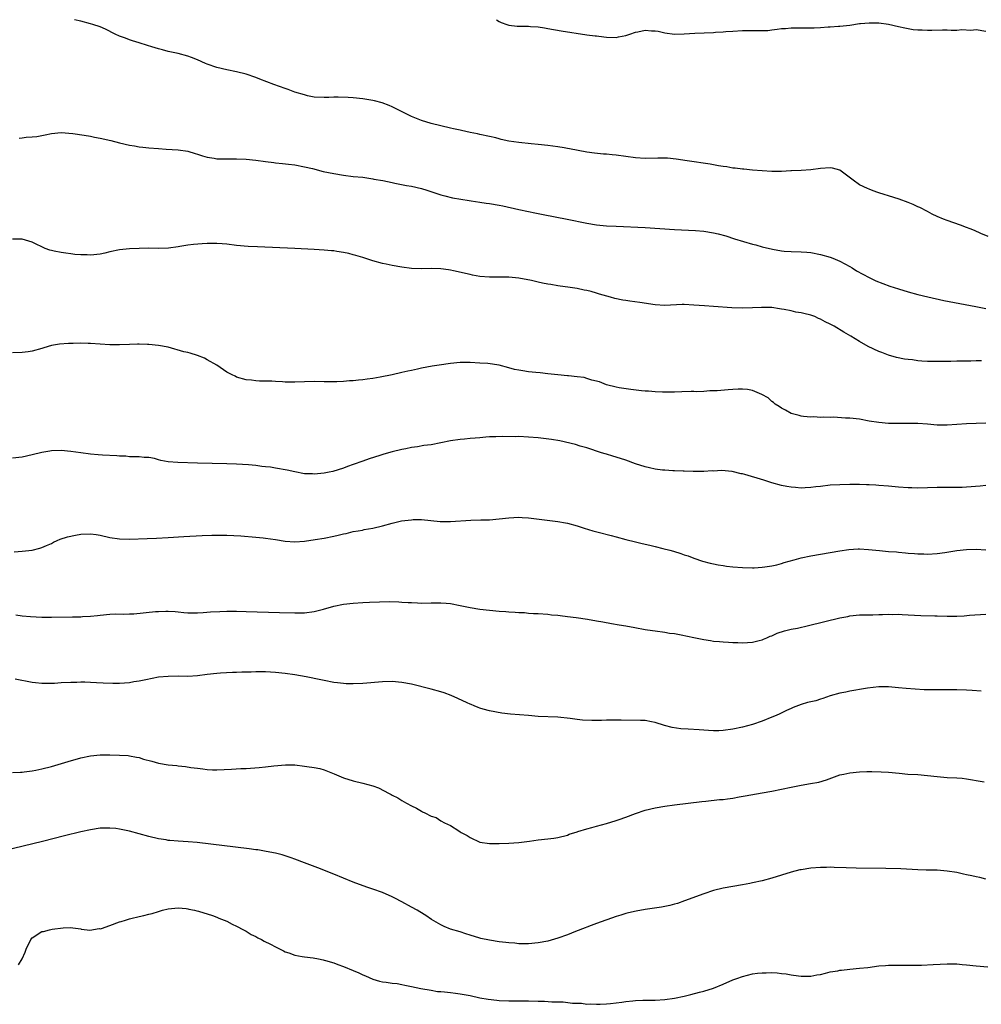
# Model space of a CAD drawing. Units: inches. Extents: x 2679000 to 2682000, y 1550591 to 1551000.
# Drawn here: x 2681118 to 2681316, y 1550798 to 1551000 of the extents above; entities that cross this region are included whole.
import ezdxf

# ---------------------------------------------------------------- set-up
doc = ezdxf.new("R2010")
doc.units = ezdxf.units.IN
doc.header["$MEASUREMENT"] = 0
doc.layers.add('LD26791548_10ft', color=63, linetype='Continuous')

msp = doc.modelspace()

# ---------------------------------------------------------------- linework, layer by layer
at = {"layer": 'LD26791548_10ft'}
for points, elevation in [([(2681317.44, 1550955.44), (2681315.91, 1550956.09), (2681314.66, 1550956.66), (2681313.72, 1550957), (2681313, 1550957.29), (2681311.76, 1550957.76), (2681309, 1550958.71), (2681308.24, 1550959), (2681307, 1550959.56), (2681305.93, 1550960.07), (2681305, 1550960.56), (2681303.43, 1550961.43), (2681303, 1550961.54), (2681302.04, 1550962.04), (2681301, 1550962.41), (2681299.14, 1550963.14), (2681297, 1550963.81), (2681296.07, 1550964.06), (2681295, 1550964.44), (2681294.56, 1550964.56), (2681293.46, 1550965), (2681293, 1550965.16), (2681292.66, 1550965.34), (2681291, 1550966.07), (2681289.73, 1550967), (2681287, 1550969.06), (2681285.46, 1550969.46), (2681285, 1550969.55), (2681283, 1550969.42), (2681281, 1550969.18), (2681279.04, 1550969.04), (2681277.07, 1550968.93), (2681276.91, 1550968.91), (2681275, 1550968.81), (2681273, 1550968.84), (2681269, 1550969.11), (2681267.27, 1550969.27), (2681267, 1550969.27), (2681265.48, 1550969.48), (2681265, 1550969.5), (2681263.74, 1550969.74), (2681263, 1550969.81), (2681262.04, 1550969.96), (2681260.3, 1550970.3), (2681255.6, 1550971), (2681253.36, 1550971.36), (2681251.54, 1550971.54), (2681251, 1550971.57), (2681249.57, 1550971.57), (2681247, 1550971.51), (2681245, 1550971.61), (2681243, 1550971.88), (2681241, 1550972.18), (2681240.23, 1550972.23), (2681239, 1550972.37), (2681238.39, 1550972.39), (2681236.55, 1550972.55), (2681235, 1550972.75), (2681231.44, 1550973.44), (2681231, 1550973.54), (2681230.33, 1550973.67), (2681229, 1550973.87), (2681227.99, 1550974.01), (2681227, 1550974.13), (2681225, 1550974.34), (2681223.53, 1550974.47), (2681221, 1550974.74), (2681219, 1550975.05), (2681217.4, 1550975.4), (2681217, 1550975.52), (2681216.29, 1550975.71), (2681215, 1550976), (2681213, 1550976.43), (2681212.55, 1550976.55), (2681211, 1550976.84), (2681209.23, 1550977.23), (2681209, 1550977.27), (2681207.6, 1550977.6), (2681207, 1550977.71), (2681205, 1550978.17), (2681203, 1550978.65), (2681201, 1550979.27), (2681199, 1550980.12), (2681197.08, 1550981.08), (2681195, 1550982.1), (2681194.38, 1550982.38), (2681192.93, 1550982.93), (2681191.35, 1550983.35), (2681191, 1550983.42), (2681189, 1550983.73), (2681187, 1550983.92), (2681185.99, 1550984.01), (2681183.9, 1550984.1), (2681183, 1550984.06), (2681181.98, 1550983.98), (2681181, 1550984.01), (2681179, 1550984.11), (2681177.63, 1550984.37), (2681177, 1550984.53), (2681175, 1550985.13), (2681173.65, 1550985.65), (2681173, 1550985.85), (2681170.69, 1550986.69), (2681167.81, 1550987.81), (2681167, 1550988.1), (2681165, 1550988.78), (2681163, 1550989.3), (2681161, 1550989.7), (2681159, 1550990.16), (2681157, 1550990.86), (2681156.66, 1550991), (2681155, 1550991.78), (2681153.78, 1550992.22), (2681153, 1550992.53), (2681151, 1550993.05), (2681149, 1550993.49), (2681147.81, 1550993.81), (2681147, 1550993.99), (2681145.59, 1550994.41), (2681144.71, 1550994.71), (2681143, 1550995.23), (2681141.68, 1550995.68), (2681141, 1550995.87), (2681140.18, 1550996.18), (2681139, 1550996.59), (2681138.11, 1550997), (2681136.08, 1550998.08), (2681135, 1550998.53), (2681133.51, 1550999), (2681133, 1550999.18), (2681131, 1550999.7), (2681129.75, 1551000)], 8790), ([(2681216.4, 1551000), (2681217, 1550999.63), (2681217.41, 1550999.41), (2681218.53, 1550999), (2681219, 1550998.88), (2681220.7, 1550998.7), (2681221.33, 1550998.67), (2681223, 1550998.65), (2681223.42, 1550998.58), (2681225, 1550998.5), (2681226.32, 1550998.32), (2681227, 1550998.18), (2681229.71, 1550997.71), (2681235, 1550996.9), (2681236.7, 1550996.7), (2681237, 1550996.65), (2681238.49, 1550996.49), (2681239, 1550996.41), (2681241, 1550996.33), (2681241.5, 1550996.5), (2681243, 1550996.72), (2681243.85, 1550997), (2681245, 1550997.43), (2681245.49, 1550997.49), (2681247, 1550997.83), (2681248.26, 1550997.74), (2681249, 1550997.7), (2681249.63, 1550997.63), (2681251, 1550997.29), (2681253, 1550997.04), (2681255, 1550997.08), (2681257.21, 1550997.21), (2681261, 1550997.4), (2681261.44, 1550997.44), (2681263, 1550997.52), (2681263.58, 1550997.58), (2681265, 1550997.67), (2681267, 1550997.78), (2681271, 1550997.75), (2681272.19, 1550997.81), (2681273, 1550997.9), (2681274.08, 1550998.08), (2681275, 1550998.17), (2681275.78, 1550998.22), (2681277, 1550998.34), (2681278.33, 1550998.33), (2681279, 1550998.35), (2681281.67, 1550998.33), (2681283, 1550998.42), (2681284.56, 1550998.56), (2681285, 1550998.55), (2681286.68, 1550998.68), (2681287, 1550998.67), (2681289, 1550998.89), (2681291, 1550999.19), (2681291.19, 1550999.19), (2681293, 1550999.38), (2681293.35, 1550999.35), (2681295, 1550999.35), (2681297, 1550999.08), (2681299, 1550998.62), (2681300.34, 1550998.34), (2681301, 1550998.17), (2681302.02, 1550997.98), (2681303, 1550997.89), (2681303.92, 1550997.92), (2681305, 1550997.84), (2681305.88, 1550997.88), (2681308.08, 1550997.92), (2681309, 1550997.9), (2681309.85, 1550997.85), (2681311, 1550997.86), (2681312.04, 1550997.96), (2681313.88, 1550997.88), (2681315, 1550997.96), (2681317, 1550997.67)], 8780), ([(2681118.33, 1550975.67), (2681119, 1550975.73), (2681119.83, 1550975.83), (2681121, 1550975.91), (2681121.99, 1550976.01), (2681123, 1550976.23), (2681123.68, 1550976.32), (2681125, 1550976.62), (2681127, 1550976.79), (2681129.38, 1550976.62), (2681131.7, 1550976.3), (2681133, 1550976.08), (2681133.87, 1550975.87), (2681135, 1550975.68), (2681137.17, 1550975.17), (2681139, 1550974.7), (2681141, 1550974.25), (2681142.05, 1550974.05), (2681143, 1550973.9), (2681143.78, 1550973.78), (2681145, 1550973.65), (2681147, 1550973.5), (2681148.58, 1550973.42), (2681151, 1550973.27), (2681153, 1550972.98), (2681154.5, 1550972.5), (2681155, 1550972.4), (2681156.01, 1550972.01), (2681157, 1550971.77), (2681158.44, 1550971.56), (2681159, 1550971.44), (2681159.41, 1550971.41), (2681161.39, 1550971.39), (2681163, 1550971.42), (2681165, 1550971.33), (2681167, 1550971.12), (2681169, 1550970.84), (2681170.66, 1550970.66), (2681171, 1550970.58), (2681172.48, 1550970.48), (2681173.7, 1550970.3), (2681175, 1550970.15), (2681177, 1550969.77), (2681178.61, 1550969.39), (2681180.84, 1550968.84), (2681183, 1550968.37), (2681185, 1550968.03), (2681187, 1550967.81), (2681189, 1550967.61), (2681190.61, 1550967.39), (2681191, 1550967.32), (2681191.26, 1550967.26), (2681193.07, 1550966.93), (2681195, 1550966.52), (2681195.57, 1550966.43), (2681197.95, 1550965.95), (2681199, 1550965.77), (2681201, 1550965.31), (2681202.09, 1550965), (2681205, 1550964.03), (2681205.8, 1550963.8), (2681207.39, 1550963.39), (2681209.09, 1550963.09), (2681210.82, 1550962.82), (2681211.23, 1550962.77), (2681213, 1550962.51), (2681214.29, 1550962.29), (2681215, 1550962.23), (2681217, 1550961.89), (2681217.75, 1550961.75), (2681221.03, 1550960.97), (2681223, 1550960.57), (2681224.33, 1550960.33), (2681226.03, 1550959.97), (2681230.98, 1550959.02), (2681235, 1550958.17), (2681237, 1550957.86), (2681239, 1550957.67), (2681241, 1550957.55), (2681247, 1550957.27), (2681253, 1550956.89), (2681257.32, 1550956.68), (2681259, 1550956.52), (2681261, 1550956.2), (2681261.99, 1550955.99), (2681263.57, 1550955.56), (2681265.31, 1550955), (2681269, 1550953.89), (2681269.71, 1550953.71), (2681271, 1550953.33), (2681273.17, 1550952.83), (2681275, 1550952.52), (2681275.54, 1550952.46), (2681277, 1550952.35), (2681279, 1550952.3), (2681280.22, 1550952.22), (2681281, 1550952.14), (2681283, 1550951.76), (2681285, 1550951.21), (2681285.53, 1550951), (2681287, 1550950.39), (2681289, 1550949.28), (2681289.48, 1550949), (2681290.39, 1550948.39), (2681293, 1550947), (2681294.37, 1550946.37), (2681295.8, 1550945.8), (2681297.27, 1550945.27), (2681299, 1550944.7), (2681301, 1550944.1), (2681303, 1550943.56), (2681305.07, 1550943.06), (2681308.33, 1550942.33), (2681311.65, 1550941.65), (2681314.93, 1550941.07), (2681317, 1550940.68)], 8800), ([(2681316.08, 1550929.92), (2681315, 1550929.92), (2681313.86, 1550929.86), (2681312.15, 1550929.85), (2681311, 1550929.8), (2681309.77, 1550929.77), (2681308.23, 1550929.77), (2681307, 1550929.74), (2681305.75, 1550929.75), (2681305, 1550929.78), (2681303.85, 1550929.85), (2681303, 1550929.93), (2681301.92, 1550930.08), (2681301, 1550930.17), (2681300.27, 1550930.27), (2681298.61, 1550930.61), (2681297, 1550931.08), (2681295.58, 1550931.58), (2681295, 1550931.81), (2681292.82, 1550932.82), (2681291, 1550933.87), (2681289.22, 1550935), (2681287.79, 1550935.79), (2681285.78, 1550937), (2681285, 1550937.41), (2681283.93, 1550937.93), (2681283, 1550938.45), (2681282.61, 1550938.61), (2681281.81, 1550939), (2681281, 1550939.29), (2681279.6, 1550939.6), (2681279, 1550939.77), (2681277.93, 1550939.93), (2681277, 1550940.16), (2681275.52, 1550940.48), (2681275, 1550940.55), (2681274.59, 1550940.59), (2681273, 1550940.85), (2681270.87, 1550940.87), (2681269, 1550940.76), (2681267, 1550940.7), (2681264.76, 1550940.76), (2681261, 1550941.09), (2681259.2, 1550941.21), (2681257, 1550941.37), (2681255, 1550941.46), (2681254.55, 1550941.45), (2681251, 1550941.28), (2681249, 1550941.41), (2681245.91, 1550941.91), (2681243.84, 1550942.16), (2681243, 1550942.28), (2681242.39, 1550942.39), (2681240.74, 1550942.74), (2681239.82, 1550943), (2681237.6, 1550943.6), (2681237, 1550943.81), (2681235.86, 1550944.14), (2681235, 1550944.35), (2681234.45, 1550944.45), (2681233, 1550944.79), (2681231.55, 1550945), (2681229, 1550945.33), (2681227.57, 1550945.57), (2681227, 1550945.68), (2681225.88, 1550945.88), (2681225, 1550946.09), (2681223.6, 1550946.4), (2681221, 1550946.88), (2681219, 1550947.07), (2681215, 1550947.06), (2681213, 1550947.23), (2681211.52, 1550947.52), (2681211, 1550947.61), (2681207.58, 1550948.42), (2681207, 1550948.54), (2681206.58, 1550948.58), (2681205, 1550948.82), (2681203, 1550948.88), (2681201, 1550948.82), (2681199, 1550948.87), (2681197, 1550949.13), (2681195, 1550949.49), (2681193.74, 1550949.74), (2681193, 1550949.91), (2681191, 1550950.47), (2681189, 1550951.11), (2681187.53, 1550951.53), (2681187, 1550951.7), (2681186.07, 1550951.93), (2681185, 1550952.17), (2681183.6, 1550952.4), (2681183, 1550952.48), (2681182.51, 1550952.51), (2681181, 1550952.67), (2681179, 1550952.8), (2681175, 1550952.99), (2681167.3, 1550953.3), (2681165.4, 1550953.4), (2681163, 1550953.62), (2681161, 1550953.85), (2681160.09, 1550953.91), (2681159, 1550954), (2681158.02, 1550953.98), (2681157, 1550953.99), (2681155.94, 1550953.94), (2681154.2, 1550953.8), (2681153, 1550953.66), (2681151.38, 1550953.38), (2681151, 1550953.35), (2681149.07, 1550953.07), (2681147, 1550953.01), (2681145, 1550953.04), (2681143, 1550953), (2681141, 1550952.9), (2681139, 1550952.69), (2681137, 1550952.27), (2681135.96, 1550952.04), (2681135, 1550951.84), (2681133, 1550951.64), (2681132.33, 1550951.67), (2681131, 1550951.69), (2681129.77, 1550951.77), (2681129, 1550951.87), (2681127.96, 1550952.04), (2681127, 1550952.14), (2681125.54, 1550952.46), (2681125, 1550952.55), (2681124.65, 1550952.65), (2681123.69, 1550953), (2681123, 1550953.3), (2681121.88, 1550953.88), (2681121, 1550954.29), (2681119, 1550954.87), (2681117, 1550954.93)], 8810), ([(2681317, 1550917.1), (2681315, 1550917), (2681313, 1550916.95), (2681311, 1550916.82), (2681309, 1550916.65), (2681307, 1550916.67), (2681305, 1550916.86), (2681303, 1550917.01), (2681300.97, 1550917.03), (2681299, 1550917), (2681297, 1550917.03), (2681295, 1550917.2), (2681293, 1550917.53), (2681291, 1550917.9), (2681289, 1550918.14), (2681288.15, 1550918.15), (2681285.69, 1550918.31), (2681285, 1550918.25), (2681283.66, 1550918.34), (2681283, 1550918.27), (2681281.64, 1550918.36), (2681281, 1550918.31), (2681279.52, 1550918.48), (2681279, 1550918.53), (2681278.64, 1550918.64), (2681277.25, 1550919), (2681277, 1550919.08), (2681275.78, 1550919.78), (2681275, 1550920.17), (2681274.52, 1550920.52), (2681273.71, 1550921), (2681273.35, 1550921.35), (2681273, 1550921.57), (2681272.28, 1550922.28), (2681270.94, 1550923), (2681269, 1550923.79), (2681268.03, 1550924.02), (2681267, 1550924.09), (2681266.09, 1550924.09), (2681265, 1550924.04), (2681264.03, 1550923.97), (2681261.75, 1550923.75), (2681261, 1550923.71), (2681260.27, 1550923.73), (2681259, 1550923.62), (2681257.56, 1550923.56), (2681257, 1550923.58), (2681256.42, 1550923.58), (2681254.5, 1550923.5), (2681253, 1550923.46), (2681250.52, 1550923.48), (2681249, 1550923.56), (2681247.64, 1550923.64), (2681247, 1550923.69), (2681246.24, 1550923.76), (2681244, 1550924), (2681241.64, 1550924.36), (2681241, 1550924.49), (2681239.02, 1550924.98), (2681237.57, 1550925.57), (2681236.05, 1550925.95), (2681235, 1550926.3), (2681234.45, 1550926.45), (2681233, 1550926.63), (2681231.2, 1550926.8), (2681231, 1550926.83), (2681229, 1550927), (2681227, 1550927.23), (2681225.43, 1550927.43), (2681224.5, 1550927.5), (2681223, 1550927.67), (2681221.83, 1550927.83), (2681221, 1550927.97), (2681220.15, 1550928.15), (2681219, 1550928.47), (2681217, 1550929), (2681214.68, 1550929.32), (2681213, 1550929.42), (2681211, 1550929.57), (2681209, 1550929.57), (2681207, 1550929.34), (2681204.65, 1550929), (2681203.19, 1550928.81), (2681201, 1550928.4), (2681200.2, 1550928.2), (2681199, 1550927.94), (2681198.21, 1550927.79), (2681197, 1550927.48), (2681195.03, 1550927.03), (2681192.56, 1550926.56), (2681191, 1550926.29), (2681189.85, 1550926.15), (2681189, 1550926), (2681188.06, 1550925.94), (2681187, 1550925.79), (2681186.23, 1550925.77), (2681185, 1550925.67), (2681183.61, 1550925.61), (2681182.38, 1550925.62), (2681181, 1550925.61), (2681179, 1550925.64), (2681177, 1550925.59), (2681175, 1550925.49), (2681173, 1550925.5), (2681172.44, 1550925.56), (2681171, 1550925.63), (2681170.3, 1550925.7), (2681169, 1550925.72), (2681167.71, 1550925.71), (2681167, 1550925.79), (2681166.07, 1550925.93), (2681165, 1550926.03), (2681163, 1550926.57), (2681162.74, 1550926.74), (2681162.14, 1550927), (2681161, 1550927.58), (2681158.99, 1550929), (2681157, 1550930.14), (2681156.44, 1550930.44), (2681154.97, 1550930.97), (2681153.47, 1550931.47), (2681153, 1550931.58), (2681152.22, 1550931.78), (2681149, 1550932.7), (2681147, 1550933.08), (2681145, 1550933.27), (2681144.74, 1550933.26), (2681143, 1550933.35), (2681142.69, 1550933.31), (2681141, 1550933.28), (2681139, 1550933.17), (2681137, 1550933.17), (2681133, 1550933.45), (2681132.53, 1550933.47), (2681131, 1550933.5), (2681129.47, 1550933.47), (2681128.52, 1550933.48), (2681126.66, 1550933.34), (2681125, 1550933.04), (2681123.4, 1550932.6), (2681123, 1550932.46), (2681121, 1550931.91), (2681120.22, 1550931.78), (2681119, 1550931.62), (2681117, 1550931.56)], 8820), ([(2681317, 1550904.31), (2681315.82, 1550904.18), (2681313, 1550903.92), (2681312.13, 1550903.87), (2681311, 1550903.84), (2681309.86, 1550903.86), (2681307, 1550903.84), (2681305, 1550903.78), (2681303, 1550903.73), (2681301.79, 1550903.79), (2681301, 1550903.8), (2681299, 1550903.97), (2681297, 1550904.17), (2681295, 1550904.31), (2681294.34, 1550904.34), (2681293, 1550904.42), (2681292.43, 1550904.43), (2681291, 1550904.5), (2681289, 1550904.52), (2681287, 1550904.45), (2681285, 1550904.33), (2681283, 1550904.11), (2681282.03, 1550903.98), (2681281, 1550903.86), (2681279.82, 1550903.82), (2681279, 1550903.75), (2681277.87, 1550903.87), (2681277, 1550903.91), (2681276.1, 1550904.1), (2681275, 1550904.31), (2681273, 1550904.85), (2681271.37, 1550905.37), (2681267.46, 1550906.54), (2681267, 1550906.66), (2681266.7, 1550906.7), (2681264.83, 1550907.17), (2681262.64, 1550907.36), (2681261, 1550907.26), (2681260.73, 1550907.27), (2681259, 1550907.14), (2681256.84, 1550907.16), (2681255, 1550907.25), (2681254.76, 1550907.24), (2681253, 1550907.33), (2681252.67, 1550907.33), (2681251, 1550907.42), (2681250.54, 1550907.46), (2681249, 1550907.64), (2681247.9, 1550907.9), (2681247, 1550908.09), (2681245, 1550908.73), (2681243, 1550909.46), (2681241, 1550910.12), (2681240.3, 1550910.3), (2681239, 1550910.71), (2681238.76, 1550910.76), (2681238, 1550911), (2681235, 1550912.01), (2681233.63, 1550912.37), (2681232.68, 1550912.68), (2681229.46, 1550913.46), (2681227.76, 1550913.76), (2681225, 1550914.09), (2681223, 1550914.25), (2681221, 1550914.32), (2681220.3, 1550914.3), (2681217.63, 1550914.37), (2681216.31, 1550914.31), (2681215, 1550914.28), (2681214.23, 1550914.23), (2681213, 1550914.11), (2681212.04, 1550914.04), (2681211, 1550913.91), (2681209.83, 1550913.83), (2681209, 1550913.74), (2681207, 1550913.45), (2681205, 1550913.02), (2681203, 1550912.67), (2681201.51, 1550912.49), (2681200.23, 1550912.23), (2681199, 1550912.07), (2681197.81, 1550911.81), (2681197, 1550911.68), (2681195, 1550911.21), (2681193.25, 1550910.75), (2681192.48, 1550910.48), (2681190.24, 1550909.76), (2681189, 1550909.27), (2681187, 1550908.57), (2681185.82, 1550908.18), (2681185, 1550907.86), (2681182.83, 1550907.17), (2681182.06, 1550907), (2681181, 1550906.79), (2681179, 1550906.61), (2681178.65, 1550906.65), (2681177, 1550906.71), (2681175, 1550907.06), (2681173.42, 1550907.42), (2681171, 1550907.87), (2681169.98, 1550908.02), (2681169, 1550908.15), (2681168.22, 1550908.22), (2681167, 1550908.38), (2681165.48, 1550908.52), (2681163, 1550908.68), (2681161, 1550908.75), (2681155, 1550908.9), (2681150.98, 1550908.98), (2681149, 1550909.17), (2681147.44, 1550909.44), (2681147, 1550909.58), (2681146.19, 1550909.81), (2681145, 1550910.02), (2681144.06, 1550910.06), (2681143, 1550910.2), (2681141, 1550910.2), (2681140.29, 1550910.29), (2681139, 1550910.31), (2681138.4, 1550910.4), (2681135.48, 1550910.52), (2681134.62, 1550910.62), (2681133, 1550910.74), (2681131.03, 1550910.97), (2681129, 1550911.26), (2681127, 1550911.47), (2681125, 1550911.42), (2681124.66, 1550911.34), (2681123, 1550911.05), (2681121, 1550910.56), (2681119, 1550910.14), (2681117, 1550909.87)], 8830), ([(2681117.32, 1550890.68), (2681119, 1550890.81), (2681121, 1550891.02), (2681122.62, 1550891.38), (2681123, 1550891.52), (2681123.96, 1550891.96), (2681125, 1550892.4), (2681125.39, 1550892.61), (2681126.2, 1550893), (2681126.77, 1550893.23), (2681128.28, 1550893.72), (2681129.92, 1550894.08), (2681131, 1550894.28), (2681133, 1550894.35), (2681134.19, 1550894.19), (2681135, 1550894.06), (2681137, 1550893.63), (2681139, 1550893.34), (2681141, 1550893.29), (2681144.63, 1550893.37), (2681146.56, 1550893.44), (2681149, 1550893.58), (2681152.19, 1550893.81), (2681155.98, 1550894.02), (2681157.92, 1550894.08), (2681159, 1550894.09), (2681161, 1550894.06), (2681163.91, 1550893.91), (2681167, 1550893.69), (2681168.47, 1550893.53), (2681169, 1550893.49), (2681171, 1550893.18), (2681173, 1550892.85), (2681175, 1550892.71), (2681177, 1550892.85), (2681179.16, 1550893.16), (2681181, 1550893.46), (2681183, 1550893.86), (2681183.93, 1550894.07), (2681185, 1550894.34), (2681185.56, 1550894.44), (2681187, 1550894.81), (2681188.04, 1550895), (2681188.87, 1550895.13), (2681189.22, 1550895.22), (2681191, 1550895.54), (2681193, 1550896.03), (2681195, 1550896.56), (2681196.92, 1550897), (2681199, 1550897.26), (2681199.28, 1550897.28), (2681201, 1550897.27), (2681204.88, 1550896.88), (2681207, 1550896.86), (2681211.17, 1550897.17), (2681213.23, 1550897.23), (2681215, 1550897.25), (2681217, 1550897.41), (2681219, 1550897.65), (2681221, 1550897.75), (2681221.7, 1550897.7), (2681223, 1550897.62), (2681229, 1550896.88), (2681230.59, 1550896.59), (2681231, 1550896.53), (2681233, 1550896.01), (2681234.46, 1550895.54), (2681236.24, 1550895), (2681237.3, 1550894.7), (2681240, 1550894), (2681241, 1550893.71), (2681243, 1550893.2), (2681245, 1550892.74), (2681246.38, 1550892.38), (2681247.95, 1550892.05), (2681249, 1550891.77), (2681250.63, 1550891.37), (2681252.07, 1550891), (2681252.8, 1550890.8), (2681254.32, 1550890.32), (2681255, 1550890.06), (2681255.81, 1550889.81), (2681257, 1550889.32), (2681258.76, 1550888.76), (2681260.34, 1550888.34), (2681261, 1550888.22), (2681261.98, 1550887.98), (2681263, 1550887.84), (2681263.71, 1550887.71), (2681265, 1550887.58), (2681267, 1550887.42), (2681269, 1550887.38), (2681269.4, 1550887.4), (2681271, 1550887.51), (2681271.57, 1550887.57), (2681273, 1550887.8), (2681274, 1550888), (2681275, 1550888.26), (2681275.55, 1550888.45), (2681277.6, 1550889), (2681279, 1550889.4), (2681281, 1550889.82), (2681285, 1550890.5), (2681287, 1550890.86), (2681288.84, 1550891.16), (2681290.74, 1550891.26), (2681291, 1550891.25), (2681292.87, 1550891.13), (2681295.1, 1550890.9), (2681297, 1550890.74), (2681298.62, 1550890.62), (2681299, 1550890.57), (2681300.45, 1550890.45), (2681301, 1550890.39), (2681302.3, 1550890.3), (2681303, 1550890.22), (2681304.21, 1550890.21), (2681305, 1550890.17), (2681307, 1550890.32), (2681308.54, 1550890.54), (2681311, 1550890.93), (2681313, 1550891.15), (2681315, 1550891.2), (2681316.94, 1550891.06)], 8840), ([(2681117.71, 1550877.71), (2681119, 1550877.5), (2681120.66, 1550877.34), (2681123, 1550877.25), (2681125, 1550877.25), (2681129.32, 1550877.32), (2681131, 1550877.32), (2681131.36, 1550877.36), (2681133, 1550877.42), (2681134.46, 1550877.54), (2681135, 1550877.65), (2681137, 1550877.84), (2681138.1, 1550877.9), (2681139.82, 1550877.82), (2681141, 1550877.9), (2681141.93, 1550877.93), (2681146.37, 1550878.37), (2681147, 1550878.42), (2681148.48, 1550878.48), (2681149, 1550878.49), (2681150.4, 1550878.4), (2681151, 1550878.35), (2681152.21, 1550878.21), (2681153, 1550878.15), (2681154.1, 1550878.1), (2681155, 1550878.12), (2681156.17, 1550878.17), (2681157.7, 1550878.3), (2681159.6, 1550878.4), (2681161, 1550878.45), (2681163, 1550878.45), (2681165, 1550878.41), (2681171.84, 1550878.16), (2681175, 1550878.09), (2681176.12, 1550878.12), (2681177, 1550878.13), (2681179, 1550878.4), (2681180.89, 1550878.89), (2681183, 1550879.47), (2681185, 1550879.88), (2681187, 1550880.13), (2681189, 1550880.26), (2681190.33, 1550880.33), (2681192.4, 1550880.4), (2681194.42, 1550880.42), (2681196.37, 1550880.37), (2681197, 1550880.32), (2681198.27, 1550880.27), (2681199, 1550880.21), (2681200.17, 1550880.17), (2681201, 1550880.13), (2681203, 1550880.14), (2681205, 1550880.19), (2681206.12, 1550880.12), (2681207, 1550880.04), (2681209, 1550879.64), (2681211, 1550879.19), (2681213, 1550878.87), (2681215, 1550878.66), (2681217, 1550878.48), (2681218.38, 1550878.38), (2681219, 1550878.31), (2681220.26, 1550878.26), (2681221, 1550878.17), (2681222.16, 1550878.16), (2681223, 1550878.06), (2681224.02, 1550877.98), (2681225, 1550877.97), (2681227, 1550877.84), (2681227.74, 1550877.74), (2681229, 1550877.63), (2681229.54, 1550877.54), (2681231, 1550877.4), (2681232.82, 1550877.18), (2681235.16, 1550876.84), (2681237, 1550876.5), (2681238.25, 1550876.25), (2681240.05, 1550875.95), (2681241.64, 1550875.64), (2681243, 1550875.44), (2681244.88, 1550875.13), (2681247, 1550874.72), (2681248.49, 1550874.49), (2681249, 1550874.4), (2681251, 1550874.15), (2681251.97, 1550873.97), (2681253, 1550873.86), (2681254.4, 1550873.6), (2681257, 1550873.02), (2681258.69, 1550872.69), (2681259, 1550872.62), (2681260.43, 1550872.43), (2681261, 1550872.33), (2681262.24, 1550872.24), (2681263, 1550872.15), (2681264.11, 1550872.11), (2681265, 1550872.03), (2681266.01, 1550871.99), (2681267, 1550871.97), (2681269, 1550872.09), (2681270.43, 1550872.43), (2681271, 1550872.6), (2681271.26, 1550872.74), (2681271.94, 1550873), (2681272.69, 1550873.31), (2681273, 1550873.42), (2681274.08, 1550873.92), (2681275.59, 1550874.41), (2681277, 1550874.75), (2681278.29, 1550875), (2681280.51, 1550875.49), (2681287, 1550877.07), (2681288.61, 1550877.39), (2681289, 1550877.48), (2681291, 1550877.68), (2681293.72, 1550877.72), (2681295, 1550877.75), (2681295.75, 1550877.75), (2681297, 1550877.82), (2681297.79, 1550877.79), (2681299, 1550877.83), (2681299.78, 1550877.78), (2681301, 1550877.74), (2681303.6, 1550877.6), (2681306.49, 1550877.51), (2681307, 1550877.48), (2681309, 1550877.41), (2681311, 1550877.42), (2681312.51, 1550877.49), (2681313.64, 1550877.64), (2681317, 1550877.83)], 8850), ([(2681316.04, 1550862.05), (2681314.19, 1550862.19), (2681313, 1550862.25), (2681311, 1550862.31), (2681309, 1550862.31), (2681308.29, 1550862.29), (2681307, 1550862.28), (2681305.7, 1550862.3), (2681305, 1550862.29), (2681304.31, 1550862.31), (2681302.42, 1550862.42), (2681300.58, 1550862.58), (2681299, 1550862.74), (2681297, 1550862.91), (2681295, 1550862.91), (2681292.63, 1550862.63), (2681291, 1550862.35), (2681290.24, 1550862.24), (2681289, 1550862.01), (2681288.18, 1550861.82), (2681287, 1550861.59), (2681285, 1550861.03), (2681283.47, 1550860.53), (2681283, 1550860.36), (2681282.07, 1550860.07), (2681281, 1550859.8), (2681280.31, 1550859.69), (2681279, 1550859.29), (2681277.36, 1550858.64), (2681277, 1550858.48), (2681276.02, 1550858.02), (2681274.66, 1550857.34), (2681273.87, 1550857), (2681273, 1550856.65), (2681271, 1550855.89), (2681269, 1550855.18), (2681267, 1550854.61), (2681265, 1550854.19), (2681263, 1550853.93), (2681262.11, 1550853.89), (2681261, 1550853.87), (2681259.96, 1550853.96), (2681259, 1550853.98), (2681258.06, 1550854.06), (2681255.78, 1550854.22), (2681254.29, 1550854.29), (2681252.53, 1550854.53), (2681250.95, 1550854.95), (2681249, 1550855.61), (2681248.3, 1550855.7), (2681247, 1550855.97), (2681246.02, 1550856.02), (2681242.03, 1550856.03), (2681241, 1550856.06), (2681240.04, 1550856.04), (2681239, 1550856.05), (2681238.01, 1550856.01), (2681235.99, 1550855.99), (2681234.07, 1550856.07), (2681233, 1550856.2), (2681231.6, 1550856.4), (2681229, 1550856.66), (2681225, 1550856.85), (2681223, 1550857), (2681221.14, 1550857.14), (2681219.31, 1550857.31), (2681217.52, 1550857.52), (2681215, 1550857.95), (2681213.7, 1550858.3), (2681213, 1550858.52), (2681212.67, 1550858.67), (2681211.83, 1550859), (2681211.25, 1550859.25), (2681211, 1550859.34), (2681210.38, 1550859.62), (2681208.52, 1550860.52), (2681207.12, 1550861.13), (2681205.66, 1550861.66), (2681205, 1550861.87), (2681203, 1550862.42), (2681199, 1550863.43), (2681197, 1550863.82), (2681195, 1550863.99), (2681193, 1550863.94), (2681189, 1550863.6), (2681187, 1550863.5), (2681185.56, 1550863.56), (2681185, 1550863.57), (2681183.74, 1550863.74), (2681183, 1550863.82), (2681181, 1550864.22), (2681180.37, 1550864.37), (2681177.3, 1550865), (2681175, 1550865.36), (2681173, 1550865.63), (2681171, 1550865.85), (2681169, 1550865.97), (2681167, 1550865.98), (2681166.04, 1550865.96), (2681165, 1550865.91), (2681164.1, 1550865.9), (2681163, 1550865.83), (2681162.17, 1550865.83), (2681159.7, 1550865.7), (2681159, 1550865.68), (2681157, 1550865.46), (2681155, 1550865.2), (2681153, 1550865.07), (2681151, 1550865.08), (2681149, 1550865.07), (2681147, 1550864.87), (2681144.36, 1550864.36), (2681143, 1550864.06), (2681141.91, 1550863.91), (2681141, 1550863.76), (2681139, 1550863.63), (2681137.61, 1550863.61), (2681135.65, 1550863.65), (2681134.25, 1550863.75), (2681133, 1550863.82), (2681131.85, 1550863.85), (2681131, 1550863.85), (2681130.19, 1550863.81), (2681129, 1550863.8), (2681127, 1550863.71), (2681125.61, 1550863.61), (2681125, 1550863.59), (2681123, 1550863.59), (2681121.75, 1550863.75), (2681121, 1550863.83), (2681117.53, 1550864.47)], 8860), ([(2681117, 1550845.3), (2681118.62, 1550845.38), (2681119, 1550845.38), (2681119.42, 1550845.42), (2681121, 1550845.63), (2681121.77, 1550845.77), (2681123, 1550846.03), (2681125, 1550846.55), (2681128.43, 1550847.57), (2681131, 1550848.29), (2681133, 1550848.72), (2681135, 1550848.94), (2681137, 1550848.97), (2681139, 1550848.9), (2681140.77, 1550848.77), (2681141, 1550848.74), (2681142.49, 1550848.49), (2681143, 1550848.37), (2681143.92, 1550848.08), (2681145.62, 1550847.62), (2681147, 1550847.21), (2681149, 1550846.87), (2681150.73, 1550846.73), (2681151, 1550846.7), (2681152.55, 1550846.55), (2681153.66, 1550846.34), (2681155, 1550846.17), (2681156.09, 1550846.09), (2681157, 1550845.94), (2681158.11, 1550845.89), (2681159, 1550845.88), (2681161.98, 1550845.98), (2681163.89, 1550846.11), (2681165, 1550846.16), (2681167.66, 1550846.34), (2681169, 1550846.48), (2681170.7, 1550846.7), (2681173.09, 1550846.91), (2681175, 1550846.86), (2681177, 1550846.64), (2681177.45, 1550846.55), (2681179, 1550846.31), (2681180.11, 1550846.11), (2681181, 1550845.83), (2681183.05, 1550845.05), (2681185, 1550844.22), (2681187, 1550843.58), (2681189, 1550843.11), (2681191, 1550842.59), (2681192.19, 1550842.19), (2681194.37, 1550841), (2681194.8, 1550840.8), (2681195, 1550840.66), (2681196.13, 1550840.13), (2681197, 1550839.55), (2681197.94, 1550839), (2681199, 1550838.43), (2681199.98, 1550837.98), (2681201, 1550837.34), (2681201.26, 1550837.26), (2681201.74, 1550837), (2681203, 1550836.37), (2681204.05, 1550836.05), (2681205, 1550835.4), (2681205.76, 1550835), (2681207, 1550834.42), (2681208.68, 1550833.32), (2681209, 1550833.13), (2681209.18, 1550833), (2681210.39, 1550832.39), (2681211, 1550831.93), (2681213, 1550830.97), (2681215, 1550830.7), (2681217, 1550830.7), (2681219, 1550830.79), (2681221, 1550830.92), (2681223.18, 1550831.18), (2681225, 1550831.48), (2681227, 1550831.7), (2681228.19, 1550831.81), (2681229, 1550831.92), (2681231, 1550832.42), (2681231.39, 1550832.61), (2681233, 1550833.12), (2681233.16, 1550833.16), (2681235, 1550833.73), (2681235.99, 1550834.01), (2681237, 1550834.27), (2681239, 1550834.81), (2681241, 1550835.43), (2681241.65, 1550835.65), (2681243, 1550836.13), (2681245, 1550836.88), (2681247, 1550837.56), (2681249, 1550838.06), (2681251, 1550838.41), (2681253, 1550838.7), (2681258.63, 1550839.37), (2681259.41, 1550839.41), (2681262.27, 1550839.73), (2681263, 1550839.79), (2681263.91, 1550839.91), (2681265, 1550840.07), (2681266.29, 1550840.29), (2681267.49, 1550840.51), (2681271, 1550841.1), (2681273, 1550841.46), (2681275, 1550841.87), (2681277, 1550842.32), (2681279, 1550842.72), (2681280.95, 1550843.05), (2681282.65, 1550843.35), (2681284.21, 1550843.79), (2681287, 1550844.81), (2681287.77, 1550845), (2681289, 1550845.27), (2681291, 1550845.48), (2681292.5, 1550845.5), (2681293, 1550845.54), (2681293.55, 1550845.55), (2681295.47, 1550845.47), (2681297, 1550845.35), (2681299.15, 1550845.15), (2681300.93, 1550845), (2681303, 1550844.87), (2681305, 1550844.71), (2681307, 1550844.49), (2681309, 1550844.31), (2681311, 1550844.21), (2681312.12, 1550844.12), (2681313, 1550844.02), (2681314.2, 1550843.8), (2681315, 1550843.69), (2681316.61, 1550843.39)], 8870), ([(2681317, 1550823.36), (2681315.74, 1550823.74), (2681315, 1550823.86), (2681314.08, 1550824.08), (2681313, 1550824.3), (2681312.41, 1550824.41), (2681311, 1550824.73), (2681309, 1550825.06), (2681307, 1550825.21), (2681304.73, 1550825.27), (2681303, 1550825.33), (2681299.49, 1550825.49), (2681296.41, 1550825.59), (2681290.33, 1550825.67), (2681288.28, 1550825.72), (2681285.82, 1550825.82), (2681285, 1550825.83), (2681284.2, 1550825.8), (2681283, 1550825.8), (2681281, 1550825.65), (2681279, 1550825.33), (2681278.72, 1550825.28), (2681277, 1550824.83), (2681273, 1550823.63), (2681271, 1550823.08), (2681269, 1550822.61), (2681268.51, 1550822.51), (2681267, 1550822.22), (2681265, 1550821.91), (2681263, 1550821.57), (2681261, 1550821.07), (2681259, 1550820.39), (2681255.07, 1550818.93), (2681253.6, 1550818.4), (2681253, 1550818.26), (2681252.03, 1550817.97), (2681251, 1550817.79), (2681250.34, 1550817.66), (2681247, 1550817.16), (2681245.16, 1550816.84), (2681243.53, 1550816.47), (2681243, 1550816.32), (2681241.99, 1550815.99), (2681241, 1550815.69), (2681237, 1550814.25), (2681235.86, 1550813.86), (2681235, 1550813.55), (2681234.62, 1550813.38), (2681232.63, 1550812.63), (2681231, 1550811.97), (2681229, 1550811.26), (2681227, 1550810.68), (2681225, 1550810.28), (2681223, 1550810.08), (2681221.93, 1550810.07), (2681221, 1550810.1), (2681220.21, 1550810.21), (2681219, 1550810.28), (2681218.38, 1550810.38), (2681217, 1550810.53), (2681215, 1550810.83), (2681213.21, 1550811.21), (2681213, 1550811.26), (2681211, 1550811.91), (2681210.16, 1550812.16), (2681209, 1550812.56), (2681207, 1550813.14), (2681205.65, 1550813.65), (2681205, 1550813.98), (2681203.11, 1550815.11), (2681201.9, 1550815.9), (2681200.67, 1550816.67), (2681200.1, 1550817), (2681199, 1550817.63), (2681197, 1550818.74), (2681195.51, 1550819.51), (2681195, 1550819.75), (2681193, 1550820.62), (2681191, 1550821.35), (2681189.76, 1550821.76), (2681187, 1550822.79), (2681183, 1550824.42), (2681179.72, 1550825.72), (2681177, 1550826.78), (2681175, 1550827.53), (2681174.22, 1550827.78), (2681172.41, 1550828.41), (2681171, 1550828.74), (2681169.11, 1550829.11), (2681167.4, 1550829.4), (2681167, 1550829.44), (2681165.64, 1550829.64), (2681154.92, 1550830.92), (2681153.09, 1550831.09), (2681151, 1550831.22), (2681149.33, 1550831.33), (2681149, 1550831.37), (2681148.55, 1550831.45), (2681147, 1550831.69), (2681145, 1550832.18), (2681143, 1550832.74), (2681141, 1550833.27), (2681139, 1550833.68), (2681138.22, 1550833.78), (2681137, 1550833.9), (2681136.11, 1550833.89), (2681135, 1550833.85), (2681133, 1550833.56), (2681131, 1550833.12), (2681127.69, 1550832.31), (2681123.15, 1550831.15), (2681115.18, 1550829.18)], 8880), ([(2681118.2, 1550805.8), (2681118.98, 1550807.02), (2681119.61, 1550808.39), (2681119.78, 1550809), (2681120.74, 1550811), (2681121, 1550811.35), (2681123, 1550812.63), (2681123.37, 1550812.63), (2681124.57, 1550813), (2681125.12, 1550813.12), (2681127.38, 1550813.38), (2681129, 1550813.47), (2681129.38, 1550813.38), (2681131, 1550813.17), (2681131.12, 1550813.12), (2681132.31, 1550813), (2681132.91, 1550812.91), (2681134.77, 1550813.23), (2681135, 1550813.22), (2681135.28, 1550813.28), (2681137, 1550813.86), (2681139, 1550814.6), (2681139.32, 1550814.68), (2681140.18, 1550815), (2681141, 1550815.24), (2681141.33, 1550815.33), (2681143, 1550815.69), (2681143.95, 1550815.95), (2681145, 1550816.17), (2681145.66, 1550816.34), (2681147, 1550816.78), (2681147.78, 1550817), (2681149, 1550817.29), (2681151, 1550817.51), (2681152.64, 1550817.36), (2681153, 1550817.32), (2681153.24, 1550817.24), (2681154.38, 1550817), (2681154.87, 1550816.87), (2681155.19, 1550816.81), (2681158.06, 1550815.94), (2681159, 1550815.59), (2681159.4, 1550815.4), (2681160.48, 1550815), (2681161, 1550814.77), (2681162.13, 1550814.13), (2681163, 1550813.74), (2681164.45, 1550813), (2681165, 1550812.68), (2681166.05, 1550812.05), (2681167, 1550811.59), (2681167.37, 1550811.37), (2681168.15, 1550811), (2681168.68, 1550810.68), (2681169.99, 1550810.01), (2681171, 1550809.46), (2681171.99, 1550809), (2681172.64, 1550808.64), (2681173, 1550808.49), (2681173.76, 1550808.24), (2681175, 1550807.77), (2681176.48, 1550807.52), (2681177, 1550807.4), (2681178.79, 1550807.21), (2681179.89, 1550807), (2681180.8, 1550806.8), (2681181, 1550806.78), (2681181.29, 1550806.71), (2681183, 1550806.17), (2681183.84, 1550805.84), (2681185, 1550805.45), (2681187, 1550804.64), (2681188.15, 1550804.15), (2681189, 1550803.73), (2681189.51, 1550803.51), (2681191, 1550802.84), (2681192.41, 1550802.41), (2681193, 1550802.29), (2681193.76, 1550802.24), (2681195, 1550802.05), (2681196.05, 1550801.95), (2681197, 1550801.78), (2681197.59, 1550801.59), (2681199, 1550801.34), (2681200.91, 1550800.91), (2681203, 1550800.55), (2681204.34, 1550800.34), (2681205, 1550800.28), (2681205.77, 1550800.23), (2681207, 1550800.07), (2681208.02, 1550799.98), (2681209, 1550799.84), (2681211, 1550799.47), (2681213.02, 1550799.02), (2681214.71, 1550798.71), (2681216.51, 1550798.51), (2681217, 1550798.47), (2681219, 1550798.39), (2681223, 1550798.36), (2681225, 1550798.33), (2681226.3, 1550798.3), (2681227.79, 1550798.21), (2681230.16, 1550798.16), (2681232.07, 1550797.93), (2681233.88, 1550797.88), (2681235, 1550797.74), (2681235.75, 1550797.75), (2681237, 1550797.68), (2681237.72, 1550797.72), (2681239, 1550797.75), (2681239.86, 1550797.86), (2681241, 1550797.97), (2681242.15, 1550798.15), (2681243, 1550798.26), (2681244.41, 1550798.41), (2681245, 1550798.45), (2681246.5, 1550798.5), (2681247.5, 1550798.5), (2681249, 1550798.55), (2681251, 1550798.69), (2681253, 1550798.94), (2681255, 1550799.34), (2681256.34, 1550799.66), (2681258.17, 1550800.17), (2681259, 1550800.38), (2681261, 1550801.02), (2681263, 1550801.84), (2681265, 1550802.68), (2681265.84, 1550803), (2681267, 1550803.41), (2681269, 1550803.93), (2681270.07, 1550804.07), (2681271, 1550804.17), (2681271.86, 1550804.14), (2681273, 1550804.18), (2681274.13, 1550804.13), (2681275, 1550804), (2681275.92, 1550803.92), (2681277, 1550803.72), (2681278.5, 1550803.5), (2681279, 1550803.45), (2681281, 1550803.45), (2681282.27, 1550803.73), (2681283, 1550803.83), (2681284.05, 1550804.05), (2681285, 1550804.32), (2681286.57, 1550804.57), (2681287, 1550804.66), (2681287.29, 1550804.71), (2681289, 1550804.89), (2681291, 1550805.07), (2681292.73, 1550805.27), (2681295, 1550805.57), (2681296.34, 1550805.66), (2681297, 1550805.72), (2681299, 1550805.72), (2681301.69, 1550805.69), (2681303.74, 1550805.74), (2681306.12, 1550805.88), (2681309, 1550805.99), (2681309.99, 1550805.99), (2681311, 1550805.97), (2681312.13, 1550805.87), (2681313, 1550805.81), (2681315, 1550805.58), (2681317.37, 1550805.37)], 8890)]:
    msp.add_lwpolyline(points, dxfattribs=dict(at, elevation=elevation))

doc.saveas('drawing.dxf')
